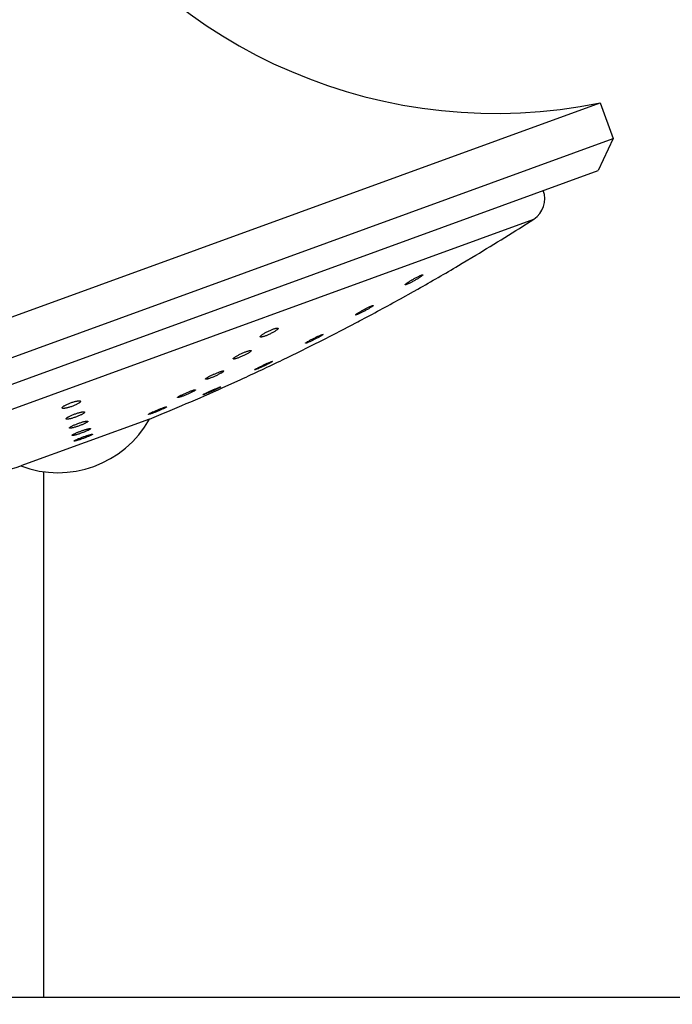
# Model space of a CAD drawing. Units: millimetres. Extents: x 2193 to 2382, y 1175 to 1344.
# Drawn here: x 2212 to 2213, y 1219 to 1219 of the extents above; entities that cross this region are included whole.
import ezdxf

# ---------------------------------------------------------------- set-up
doc = ezdxf.new("R2010")
doc.units = ezdxf.units.MM
doc.layers.add('Arq-Cotas', color=1, linetype='Continuous')
doc.layers.add('Arq-Rev. Parede', color=253, linetype='Continuous')
doc.styles.add('ROMANS', font='romans')
doc.dimstyles.new('Escala 1-25', dxfattribs={"dimscale": 0, "dimtxt": 0.0375, "dimasz": 0.0375, "dimexe": 0.0375, "dimexo": 0.0375, "dimgap": 0.025, "dimtad": 1, "dimzin": 1, "dimdsep": 46, "dimtxsty": 'ROMANS', "dimblk": 'ARCHTICK', "dimcen": 0.0375, "dimdle": 0.0375, "dimclrd": 1, "dimclre": 1, "dimclrt": 2, "dimaunit": 1, "dimadec": 4, "dimazin": 0, "dimtfac": 1, "dimtofl": 0, "dimtmove": 1, "dimatfit": 3, "dimfxl": 0, "dimtolj": 1, "dimtzin": 0, "dimarcsym": 0})

# ---------------------------------------------------------------- blocks, each defined once
blk = doc.blocks.new('1995cct_v')
for p, q in [((181.572, -148.239), (267.261, -117.051)), ((267.261, -117.051), (268.249, -119.764)), ((182.56, -150.952), (268.249, -119.764)), ((268.249, -119.764), (267.114, -122.197)), ((184.994, -152.087), (267.114, -122.197)), ((191.113, -151.771), (262.223, -125.889)), ((256.497, -129.416), (256.788, -129.243)), ((256.788, -129.243), (257.809, -128.634)), ((252.093, -131.934), (253.091, -131.377)), ((253.091, -131.377), (253.419, -131.193)), ((247.639, -134.317), (248.85, -133.685)), ((248.85, -133.685), (248.981, -133.617)), ((243.603, -136.339), (244.493, -135.906)), ((243.137, -136.566), (243.603, -136.339)), ((238.587, -138.683), (239.685, -138.185)), ((239.685, -138.185), (239.957, -138.062)), ((233.026, -141.065), (223.235, -144.629))]:
    blk.add_line(p, q)
for points in [[(253.787, -130.119, 0), (253.787, -130.125, 0), (253.782, -130.134, 0), (253.773, -130.146, 0), (253.76, -130.16, 0), (253.741, -130.176, 0), (253.719, -130.195, 0), (253.693, -130.216, 0), (253.662, -130.238, 0), (253.628, -130.263, 0), (253.589, -130.29, 0), (253.548, -130.317, 0), (253.503, -130.346, 0), (253.455, -130.377, 0), (253.405, -130.408, 0), (253.353, -130.44, 0), (253.299, -130.472, 0), (253.243, -130.505, 0), (253.186, -130.538, 0), (253.129, -130.57, 0), (253.073, -130.601, 0), (253.016, -130.632, 0), (252.96, -130.662, 0), (252.906, -130.69, 0), (252.854, -130.717, 0), (252.803, -130.742, 0), (252.755, -130.765, 0), (252.709, -130.787, 0), (252.668, -130.805, 0), (252.629, -130.822, 0), (252.594, -130.837, 0), (252.562, -130.849, 0), (252.535, -130.858, 0), (252.512, -130.865, 0), (252.493, -130.869, 0), (252.479, -130.871, 0), (252.469, -130.87, 0), (252.463, -130.866, 0), (252.462, -130.865, 0)], [(252.462, -130.865, 0), (252.462, -130.86, 0), (252.465, -130.851, 0), (252.473, -130.84, 0), (252.486, -130.827, 0), (252.503, -130.811, 0), (252.524, -130.793, 0), (252.549, -130.773, 0), (252.579, -130.75, 0), (252.613, -130.726, 0), (252.649, -130.7, 0), (252.69, -130.673, 0), (252.735, -130.644, 0), (252.782, -130.614, 0), (252.831, -130.583, 0), (252.876, -130.556, 0), (252.921, -130.528, 0), (252.968, -130.5, 0)], [(252.968, -130.5, 0), (253.023, -130.468, 0), (253.079, -130.436, 0), (253.135, -130.405, 0), (253.191, -130.374, 0), (253.247, -130.343, 0), (253.302, -130.314, 0), (253.356, -130.286, 0), (253.408, -130.26, 0), (253.458, -130.235, 0), (253.505, -130.213, 0), (253.55, -130.192, 0), (253.591, -130.173, 0), (253.629, -130.157, 0), (253.663, -130.144, 0), (253.693, -130.132, 0), (253.72, -130.123, 0), (253.742, -130.117, 0), (253.76, -130.114, 0), (253.773, -130.113, 0), (253.782, -130.114, 0), (253.787, -130.118, 0), (253.787, -130.119, 0)], [(248.688, -133.156, 0), (248.688, -133.152, 0), (248.693, -133.144, 0), (248.701, -133.134, 0), (248.715, -133.121, 0), (248.733, -133.106, 0), (248.755, -133.089, 0), (248.782, -133.07, 0), (248.813, -133.049, 0), (248.847, -133.026, 0), (248.886, -133.002, 0), (248.927, -132.976, 0), (248.972, -132.949, 0), (249.02, -132.92, 0), (249.071, -132.891, 0), (249.123, -132.861, 0), (249.177, -132.83, 0), (249.233, -132.8, 0), (249.29, -132.769, 0), (249.347, -132.738, 0), (249.404, -132.708, 0), (249.461, -132.679, 0), (249.517, -132.65, 0), (249.572, -132.623, 0), (249.625, -132.597, 0), (249.676, -132.573, 0), (249.725, -132.55, 0), (249.771, -132.529, 0), (249.813, -132.51, 0), (249.853, -132.494, 0), (249.889, -132.479, 0), (249.921, -132.467, 0), (249.944, -132.458, 0), (249.965, -132.452, 0), (249.982, -132.447, 0)], [(250.01, -132.471, 0), (249.995, -132.485, 0), (249.976, -132.5, 0), (249.953, -132.518, 0), (249.925, -132.537, 0), (249.893, -132.558, 0), (249.858, -132.582, 0), (249.818, -132.607, 0), (249.776, -132.633, 0), (249.73, -132.66, 0), (249.682, -132.689, 0), (249.631, -132.719, 0), (249.577, -132.749, 0), (249.523, -132.779, 0), (249.467, -132.81, 0), (249.41, -132.841, 0), (249.353, -132.871, 0), (249.296, -132.901, 0), (249.239, -132.93, 0), (249.183, -132.958, 0), (249.129, -132.985, 0), (249.076, -133.011, 0), (249.026, -133.035, 0), (248.978, -133.057, 0), (248.933, -133.078, 0), (248.89, -133.096, 0), (248.852, -133.112, 0), (248.817, -133.126, 0), (248.786, -133.138, 0), (248.759, -133.148, 0), (248.736, -133.154, 0), (248.717, -133.159, 0), (248.703, -133.161, 0), (248.694, -133.16, 0), (248.689, -133.157, 0), (248.688, -133.156, 0)], [(249.982, -132.447, 0), (250, -132.443, 0), (250.013, -132.441, 0), (250.022, -132.442, 0), (250.026, -132.446, 0)], [(250.026, -132.446, 0), (250.026, -132.446, 0), (250.025, -132.452, 0), (250.02, -132.461, 0), (250.01, -132.471, 0), (250.01, -132.471, 0)], [(241.438, -134.821, 0), (241.437, -134.82, 0), (241.437, -134.808, 0), (241.441, -134.795, 0), (241.451, -134.779, 0), (241.465, -134.761, 0), (241.484, -134.742, 0), (241.507, -134.72, 0), (241.535, -134.697, 0), (241.568, -134.672, 0), (241.604, -134.646, 0), (241.645, -134.619, 0), (241.688, -134.591, 0), (241.735, -134.562, 0), (241.785, -134.533, 0), (241.838, -134.503, 0), (241.892, -134.474, 0), (241.948, -134.444, 0), (242.005, -134.416, 0), (242.063, -134.387, 0), (242.121, -134.36, 0), (242.178, -134.334, 0), (242.235, -134.309, 0), (242.291, -134.285, 0), (242.346, -134.263, 0), (242.399, -134.243, 0), (242.45, -134.225, 0), (242.498, -134.208, 0), (242.544, -134.194, 0), (242.578, -134.184, 0), (242.61, -134.175, 0), (242.64, -134.168, 0)], [(242.798, -134.174, 0), (242.799, -134.178, 0), (242.798, -134.19, 0), (242.793, -134.204, 0), (242.782, -134.22, 0), (242.767, -134.238, 0), (242.747, -134.259, 0), (242.722, -134.281, 0), (242.693, -134.304, 0), (242.66, -134.329, 0), (242.622, -134.356, 0), (242.581, -134.383, 0), (242.536, -134.411, 0), (242.489, -134.44, 0), (242.438, -134.47, 0), (242.385, -134.499, 0), (242.33, -134.529, 0), (242.274, -134.558, 0), (242.217, -134.587, 0), (242.159, -134.615, 0), (242.101, -134.642, 0), (242.043, -134.668, 0), (241.987, -134.692, 0), (241.931, -134.715, 0), (241.877, -134.737, 0), (241.824, -134.757, 0), (241.774, -134.775, 0), (241.727, -134.791, 0), (241.682, -134.805, 0), (241.64, -134.816, 0), (241.601, -134.826, 0), (241.566, -134.833, 0), (241.535, -134.838, 0), (241.508, -134.841, 0), (241.485, -134.842, 0), (241.466, -134.84, 0), (241.452, -134.835, 0), (241.442, -134.829, 0), (241.438, -134.821, 0)], [(242.64, -134.168, 0), (242.675, -134.161, 0), (242.706, -134.156, 0), (242.733, -134.154, 0), (242.756, -134.154, 0), (242.774, -134.156, 0), (242.787, -134.161, 0), (242.795, -134.169, 0), (242.798, -134.174, 0)], [(244.865, -135.313, 0), (244.866, -135.308, 0), (244.871, -135.3, 0), (244.882, -135.291, 0), (244.896, -135.279, 0), (244.916, -135.265, 0), (244.94, -135.249, 0), (244.968, -135.231, 0), (245, -135.211, 0), (245.036, -135.189, 0), (245.075, -135.166, 0), (245.118, -135.142, 0), (245.164, -135.116, 0), (245.213, -135.089, 0), (245.265, -135.062, 0), (245.318, -135.033, 0), (245.373, -135.005, 0), (245.429, -134.976, 0), (245.486, -134.947, 0), (245.544, -134.918, 0), (245.601, -134.889, 0), (245.658, -134.862, 0), (245.714, -134.835, 0), (245.769, -134.809, 0), (245.822, -134.784, 0), (245.873, -134.761, 0), (245.921, -134.739, 0), (245.967, -134.719, 0), (246.01, -134.701, 0), (246.043, -134.688, 0), (246.073, -134.676, 0), (246.101, -134.665, 0)], [(246.134, -134.705, 0), (246.134, -134.705, 0), (246.105, -134.724, 0), (246.072, -134.744, 0), (246.035, -134.766, 0), (245.995, -134.789, 0), (245.951, -134.814, 0), (245.904, -134.84, 0), (245.855, -134.867, 0), (245.803, -134.895, 0), (245.749, -134.924, 0), (245.693, -134.953, 0), (245.637, -134.982, 0), (245.58, -135.01, 0), (245.522, -135.039, 0), (245.465, -135.068, 0), (245.408, -135.095, 0), (245.353, -135.122, 0), (245.298, -135.147, 0), (245.245, -135.172, 0), (245.195, -135.195, 0), (245.147, -135.216, 0), (245.103, -135.235, 0), (245.061, -135.253, 0), (245.022, -135.269, 0), (244.988, -135.282, 0), (244.957, -135.293, 0), (244.931, -135.303, 0), (244.908, -135.309, 0), (244.891, -135.314, 0), (244.878, -135.316, 0), (244.869, -135.316, 0), (244.865, -135.313, 0), (244.865, -135.313, 0)], [(246.101, -134.665, 0), (246.13, -134.654, 0), (246.156, -134.646, 0), (246.177, -134.639, 0), (246.193, -134.635, 0), (246.205, -134.634, 0), (246.213, -134.635, 0), (246.215, -134.637, 0)], [(246.215, -134.637, 0), (246.216, -134.638, 0), (246.214, -134.644, 0), (246.207, -134.652, 0), (246.196, -134.662, 0), (246.18, -134.674, 0), (246.159, -134.689, 0), (246.134, -134.705, 0)], [(239.386, -136.495, 0), (239.386, -136.485, 0), (239.39, -136.474, 0), (239.399, -136.46, 0), (239.413, -136.444, 0), (239.431, -136.427, 0), (239.454, -136.408, 0), (239.482, -136.387, 0), (239.514, -136.364, 0), (239.55, -136.34, 0), (239.59, -136.315, 0), (239.634, -136.289, 0), (239.68, -136.262, 0), (239.73, -136.234, 0), (239.782, -136.206, 0), (239.836, -136.178, 0), (239.892, -136.15, 0), (239.949, -136.122, 0), (240.007, -136.095, 0), (240.064, -136.069, 0), (240.122, -136.043, 0), (240.18, -136.018, 0), (240.237, -135.995, 0), (240.292, -135.973, 0), (240.345, -135.952, 0), (240.397, -135.933, 0), (240.446, -135.916, 0), (240.492, -135.901, 0), (240.536, -135.887, 0), (240.576, -135.876, 0), (240.613, -135.867, 0), (240.645, -135.86, 0), (240.674, -135.855, 0), (240.699, -135.853, 0), (240.719, -135.853, 0), (240.735, -135.855, 0), (240.747, -135.859, 0), (240.753, -135.866, 0), (240.754, -135.868, 0)], [(240.739, -135.905, 0), (240.724, -135.921, 0), (240.704, -135.94, 0), (240.68, -135.96, 0), (240.651, -135.981, 0), (240.618, -136.004, 0), (240.581, -136.028, 0), (240.54, -136.054, 0), (240.496, -136.08, 0), (240.448, -136.107, 0), (240.398, -136.135, 0), (240.345, -136.163, 0), (240.291, -136.191, 0), (240.235, -136.219, 0), (240.178, -136.246, 0), (240.12, -136.274, 0), (240.062, -136.3, 0), (240.004, -136.326, 0), (239.947, -136.35, 0), (239.89, -136.373, 0), (239.835, -136.395, 0), (239.783, -136.415, 0), (239.732, -136.433, 0), (239.683, -136.45, 0), (239.637, -136.465, 0), (239.595, -136.478, 0), (239.555, -136.489, 0), (239.52, -136.497, 0), (239.488, -136.504, 0), (239.46, -136.508, 0), (239.436, -136.51, 0), (239.417, -136.509, 0), (239.402, -136.507, 0), (239.392, -136.502, 0), (239.386, -136.495, 0), (239.386, -136.495, 0)], [(240.754, -135.868, 0), (240.755, -135.874, 0), (240.753, -135.883, 0), (240.748, -135.894, 0), (240.739, -135.905, 0)], [(240.993, -137.336, 0), (240.993, -137.335, 0), (240.995, -137.33, 0), (241.002, -137.323, 0), (241.014, -137.314, 0), (241.031, -137.303, 0), (241.051, -137.29, 0), (241.077, -137.275, 0), (241.107, -137.258, 0), (241.14, -137.239, 0), (241.178, -137.219, 0), (241.219, -137.197, 0), (241.263, -137.173, 0), (241.311, -137.149, 0), (241.36, -137.124, 0), (241.413, -137.098, 0), (241.467, -137.071, 0), (241.523, -137.044, 0), (241.58, -137.017, 0), (241.637, -136.989, 0), (241.695, -136.962, 0), (241.753, -136.935, 0), (241.81, -136.909, 0), (241.866, -136.884, 0), (241.92, -136.859, 0), (241.973, -136.836, 0), (242.024, -136.814, 0), (242.065, -136.797, 0), (242.103, -136.78, 0), (242.139, -136.765, 0)], [(242.356, -136.695, 0), (242.356, -136.696, 0), (242.353, -136.701, 0), (242.345, -136.709, 0), (242.332, -136.718, 0), (242.314, -136.73, 0), (242.292, -136.744, 0), (242.266, -136.759, 0), (242.235, -136.777, 0), (242.2, -136.796, 0), (242.162, -136.817, 0), (242.12, -136.839, 0), (242.075, -136.862, 0), (242.027, -136.887, 0), (241.976, -136.912, 0), (241.923, -136.939, 0), (241.869, -136.965, 0), (241.813, -136.993, 0), (241.755, -137.02, 0), (241.698, -137.047, 0), (241.64, -137.074, 0), (241.583, -137.101, 0), (241.526, -137.127, 0), (241.47, -137.152, 0), (241.416, -137.176, 0), (241.363, -137.2, 0), (241.313, -137.221, 0), (241.266, -137.242, 0), (241.221, -137.26, 0), (241.18, -137.277, 0), (241.142, -137.292, 0), (241.108, -137.305, 0), (241.079, -137.316, 0), (241.053, -137.324, 0), (241.032, -137.331, 0), (241.015, -137.335, 0), (241.003, -137.337, 0), (240.996, -137.337, 0)], [(242.139, -136.765, 0), (242.179, -136.749, 0), (242.216, -136.735, 0), (242.249, -136.722, 0), (242.278, -136.712, 0), (242.302, -136.704, 0), (242.322, -136.698, 0), (242.338, -136.694, 0), (242.349, -136.692, 0), (242.355, -136.693, 0), (242.356, -136.695, 0)], [(238.661, -137.426, 0), (238.661, -137.427, 0), (238.66, -137.436, 0), (238.654, -137.446, 0), (238.644, -137.459, 0), (238.628, -137.473, 0), (238.608, -137.489, 0), (238.583, -137.507, 0), (238.553, -137.527, 0), (238.52, -137.548, 0), (238.483, -137.571, 0), (238.441, -137.594, 0), (238.397, -137.619, 0), (238.349, -137.645, 0), (238.299, -137.671, 0), (238.246, -137.697, 0), (238.191, -137.724, 0), (238.135, -137.75, 0), (238.077, -137.777, 0), (238.02, -137.803, 0), (237.961, -137.829, 0), (237.903, -137.853, 0), (237.846, -137.877, 0), (237.789, -137.9, 0), (237.734, -137.922, 0), (237.681, -137.942, 0), (237.63, -137.96, 0), (237.581, -137.977, 0), (237.535, -137.993, 0), (237.492, -138.006, 0), (237.453, -138.017, 0), (237.417, -138.027, 0), (237.385, -138.034, 0), (237.357, -138.039, 0), (237.334, -138.042, 0), (237.315, -138.043, 0), (237.3, -138.042, 0), (237.291, -138.038, 0), (237.286, -138.033, 0), (237.286, -138.033, 0)], [(237.944, -137.648, 0), (238.001, -137.623, 0), (238.059, -137.598, 0), (238.116, -137.575, 0), (238.172, -137.553, 0), (238.226, -137.531, 0), (238.279, -137.512, 0), (238.329, -137.493, 0), (238.377, -137.477, 0), (238.422, -137.462, 0), (238.464, -137.449, 0), (238.503, -137.438, 0), (238.538, -137.429, 0), (238.569, -137.423, 0), (238.595, -137.418, 0), (238.618, -137.415, 0), (238.636, -137.415, 0), (238.649, -137.417, 0), (238.658, -137.421, 0), (238.661, -137.426, 0)], [(237.286, -138.033, 0), (237.286, -138.025, 0), (237.29, -138.015, 0), (237.3, -138.003, 0), (237.314, -137.989, 0), (237.333, -137.973, 0), (237.357, -137.955, 0), (237.385, -137.936, 0), (237.418, -137.915, 0), (237.454, -137.893, 0), (237.495, -137.87, 0), (237.539, -137.845, 0), (237.586, -137.82, 0), (237.635, -137.794, 0), (237.687, -137.768, 0), (237.742, -137.741, 0), (237.798, -137.714, 0), (237.846, -137.692, 0), (237.895, -137.67, 0), (237.944, -137.648, 0)], [(236.519, -138.85, 0), (236.519, -138.852, 0), (236.517, -138.859, 0), (236.51, -138.868, 0), (236.498, -138.879, 0), (236.481, -138.892, 0), (236.46, -138.907, 0), (236.434, -138.924, 0), (236.403, -138.942, 0), (236.369, -138.961, 0), (236.33, -138.982, 0), (236.288, -139.004, 0), (236.243, -139.027, 0), (236.194, -139.051, 0), (236.143, -139.076, 0), (236.09, -139.101, 0), (236.035, -139.126, 0), (235.978, -139.152, 0), (235.921, -139.177, 0), (235.863, -139.202, 0), (235.804, -139.227, 0), (235.746, -139.251, 0), (235.688, -139.274, 0), (235.632, -139.296, 0), (235.577, -139.318, 0), (235.523, -139.338, 0), (235.472, -139.356, 0), (235.424, -139.373, 0), (235.378, -139.389, 0), (235.336, -139.402, 0), (235.297, -139.414, 0), (235.261, -139.424, 0), (235.23, -139.432, 0), (235.203, -139.438, 0), (235.18, -139.442, 0), (235.162, -139.443, 0), (235.149, -139.443, 0), (235.14, -139.441, 0), (235.136, -139.437, 0)], [(235.136, -139.437, 0), (235.136, -139.436, 0), (235.137, -139.429, 0), (235.143, -139.421, 0), (235.154, -139.41, 0), (235.169, -139.397, 0), (235.19, -139.383, 0), (235.215, -139.367, 0), (235.244, -139.349, 0), (235.277, -139.33, 0), (235.315, -139.309, 0), (235.356, -139.288, 0), (235.401, -139.265, 0), (235.448, -139.241, 0), (235.499, -139.217, 0), (235.551, -139.192, 0), (235.606, -139.166, 0), (235.663, -139.141, 0), (235.72, -139.116, 0), (235.778, -139.09, 0), (235.837, -139.066, 0), (235.895, -139.041, 0), (235.953, -139.018, 0), (236.009, -138.995, 0), (236.065, -138.974, 0), (236.119, -138.954, 0), (236.17, -138.935, 0), (236.22, -138.917, 0), (236.266, -138.902, 0), (236.309, -138.887, 0), (236.342, -138.877, 0), (236.373, -138.868, 0), (236.401, -138.861, 0)], [(236.401, -138.861, 0), (236.431, -138.853, 0), (236.458, -138.848, 0), (236.48, -138.844, 0), (236.497, -138.843, 0), (236.509, -138.844, 0), (236.517, -138.847, 0), (236.519, -138.85, 0)], [(237.073, -139.226, 0), (237.073, -139.226, 0), (237.075, -139.222, 0), (237.082, -139.216, 0), (237.094, -139.209, 0), (237.11, -139.199, 0), (237.132, -139.187, 0), (237.157, -139.173, 0), (237.187, -139.158, 0), (237.221, -139.141, 0), (237.259, -139.122, 0), (237.3, -139.102, 0), (237.345, -139.081, 0), (237.392, -139.058, 0), (237.443, -139.035, 0), (237.495, -139.01, 0), (237.55, -138.985, 0), (237.606, -138.96, 0), (237.663, -138.934, 0), (237.721, -138.909, 0), (237.779, -138.883, 0), (237.837, -138.858, 0), (237.895, -138.833, 0), (237.951, -138.808, 0), (238.006, -138.785, 0), (238.06, -138.763, 0), (238.111, -138.741, 0), (238.16, -138.721, 0), (238.206, -138.703, 0), (238.248, -138.686, 0), (238.287, -138.671, 0), (238.323, -138.657, 0), (238.354, -138.645, 0), (238.377, -138.637, 0), (238.397, -138.631, 0), (238.413, -138.625, 0)], [(238.449, -138.619, 0), (238.449, -138.62, 0), (238.445, -138.624, 0), (238.437, -138.63, 0), (238.424, -138.639, 0), (238.407, -138.649, 0), (238.384, -138.661, 0), (238.358, -138.675, 0), (238.327, -138.691, 0), (238.292, -138.708, 0), (238.253, -138.727, 0), (238.211, -138.748, 0), (238.165, -138.77, 0), (238.117, -138.792, 0), (238.066, -138.816, 0), (238.013, -138.84, 0), (237.958, -138.866, 0), (237.902, -138.891, 0), (237.845, -138.917, 0), (237.786, -138.942, 0), (237.728, -138.968, 0), (237.67, -138.993, 0), (237.613, -139.018, 0), (237.557, -139.042, 0), (237.502, -139.066, 0), (237.449, -139.088, 0), (237.399, -139.109, 0), (237.351, -139.128, 0), (237.306, -139.147, 0), (237.264, -139.163, 0), (237.226, -139.178, 0), (237.191, -139.191, 0), (237.161, -139.202, 0), (237.135, -139.211, 0), (237.113, -139.218, 0), (237.096, -139.223, 0), (237.084, -139.226, 0), (237.076, -139.227, 0)], [(238.413, -138.625, 0), (238.429, -138.621, 0), (238.441, -138.618, 0), (238.447, -138.618, 0), (238.449, -138.619, 0)], [(226.378, -140.226, 0), (226.377, -140.223, 0), (226.377, -140.21, 0), (226.382, -140.195, 0), (226.392, -140.179, 0), (226.408, -140.161, 0), (226.428, -140.141, 0), (226.453, -140.121, 0), (226.483, -140.099, 0), (226.517, -140.076, 0), (226.556, -140.053, 0), (226.598, -140.029, 0), (226.644, -140.004, 0), (226.692, -139.98, 0), (226.744, -139.955, 0), (226.798, -139.931, 0), (226.853, -139.906, 0), (226.91, -139.883, 0), (226.968, -139.86, 0), (227.027, -139.838, 0), (227.086, -139.817, 0), (227.144, -139.797, 0), (227.202, -139.779, 0), (227.259, -139.761, 0), (227.315, -139.745, 0), (227.369, -139.731, 0), (227.422, -139.718, 0), (227.472, -139.707, 0), (227.519, -139.698, 0), (227.555, -139.692, 0), (227.589, -139.687, 0), (227.621, -139.684, 0)], [(227.788, -139.713, 0), (227.789, -139.72, 0), (227.788, -139.733, 0), (227.782, -139.748, 0), (227.77, -139.765, 0), (227.754, -139.784, 0), (227.732, -139.803, 0), (227.706, -139.824, 0), (227.675, -139.846, 0), (227.639, -139.869, 0), (227.6, -139.893, 0), (227.557, -139.917, 0), (227.51, -139.942, 0), (227.461, -139.966, 0), (227.409, -139.991, 0), (227.355, -140.015, 0), (227.299, -140.039, 0), (227.242, -140.063, 0), (227.184, -140.085, 0), (227.125, -140.107, 0), (227.066, -140.128, 0), (227.008, -140.147, 0), (226.95, -140.166, 0), (226.893, -140.183, 0), (226.837, -140.198, 0), (226.783, -140.212, 0), (226.732, -140.224, 0), (226.682, -140.235, 0), (226.635, -140.244, 0), (226.592, -140.251, 0), (226.551, -140.256, 0), (226.514, -140.259, 0), (226.481, -140.26, 0), (226.452, -140.259, 0), (226.428, -140.255, 0), (226.408, -140.25, 0), (226.393, -140.243, 0), (226.382, -140.234, 0), (226.378, -140.226, 0)], [(227.621, -139.684, 0), (227.658, -139.681, 0), (227.691, -139.68, 0), (227.719, -139.682, 0), (227.743, -139.685, 0), (227.762, -139.691, 0), (227.776, -139.699, 0), (227.785, -139.708, 0), (227.788, -139.713, 0)], [(226.68, -141.055, 0), (226.679, -141.049, 0), (226.681, -141.037, 0), (226.688, -141.023, 0), (226.7, -141.008, 0), (226.718, -140.991, 0), (226.74, -140.973, 0), (226.767, -140.954, 0), (226.799, -140.933, 0), (226.834, -140.912, 0), (226.874, -140.89, 0), (226.918, -140.867, 0), (226.965, -140.843, 0), (227.014, -140.82, 0), (227.066, -140.796, 0), (227.121, -140.772, 0), (227.177, -140.749, 0), (227.234, -140.726, 0), (227.292, -140.703, 0), (227.351, -140.681, 0), (227.41, -140.66, 0), (227.469, -140.641, 0), (227.527, -140.622, 0), (227.584, -140.604, 0), (227.64, -140.588, 0), (227.693, -140.573, 0), (227.745, -140.56, 0), (227.794, -140.549, 0), (227.84, -140.539, 0), (227.884, -140.531, 0), (227.924, -140.525, 0), (227.96, -140.52, 0), (227.992, -140.518, 0), (228.015, -140.518, 0), (228.036, -140.519, 0), (228.053, -140.521, 0)], [(228.053, -140.521, 0), (228.07, -140.525, 0), (228.082, -140.532, 0), (228.089, -140.541, 0), (228.089, -140.542, 0)], [(228.09, -140.551, 0), (228.087, -140.563, 0), (228.078, -140.577, 0), (228.075, -140.582, 0)], [(232.939, -140.708, 0), (232.938, -140.708, 0), (232.94, -140.702, 0), (232.947, -140.695, 0), (232.959, -140.686, 0), (232.975, -140.675, 0), (232.996, -140.662, 0), (233.022, -140.648, 0), (233.052, -140.631, 0), (233.086, -140.614, 0), (233.124, -140.595, 0), (233.166, -140.575, 0), (233.211, -140.553, 0), (233.259, -140.531, 0), (233.31, -140.508, 0), (233.363, -140.485, 0), (233.418, -140.461, 0), (233.475, -140.437, 0), (233.533, -140.412, 0), (233.591, -140.388, 0), (233.65, -140.364, 0), (233.708, -140.341, 0), (233.766, -140.318, 0), (233.823, -140.296, 0), (233.879, -140.275, 0), (233.933, -140.255, 0), (233.985, -140.236, 0), (234.034, -140.218, 0), (234.08, -140.202, 0), (234.123, -140.188, 0), (234.163, -140.175, 0), (234.199, -140.164, 0), (234.231, -140.155, 0), (234.259, -140.147, 0), (234.282, -140.142, 0), (234.298, -140.139, 0), (234.31, -140.138, 0), (234.32, -140.137, 0)], [(234.328, -140.141, 0), (234.329, -140.143, 0), (234.326, -140.149, 0), (234.318, -140.156, 0), (234.305, -140.166, 0), (234.287, -140.177, 0), (234.265, -140.191, 0), (234.238, -140.206, 0), (234.207, -140.222, 0), (234.172, -140.24, 0), (234.133, -140.259, 0), (234.09, -140.28, 0), (234.044, -140.301, 0), (233.995, -140.324, 0), (233.944, -140.347, 0), (233.89, -140.37, 0), (233.835, -140.394, 0), (233.778, -140.419, 0), (233.72, -140.443, 0), (233.661, -140.467, 0), (233.603, -140.491, 0), (233.544, -140.514, 0), (233.486, -140.537, 0), (233.43, -140.559, 0), (233.375, -140.58, 0), (233.321, -140.6, 0), (233.27, -140.618, 0), (233.222, -140.635, 0), (233.176, -140.651, 0), (233.134, -140.665, 0), (233.095, -140.678, 0), (233.06, -140.688, 0), (233.029, -140.697, 0), (233.002, -140.704, 0), (232.98, -140.708, 0), (232.962, -140.711, 0), (232.95, -140.712, 0), (232.942, -140.711, 0), (232.939, -140.708, 0)], [(234.32, -140.137, 0), (234.327, -140.139, 0), (234.328, -140.141, 0)], [(228.075, -140.582, 0), (228.065, -140.593, 0), (228.046, -140.61, 0), (228.023, -140.628, 0), (227.994, -140.648, 0), (227.962, -140.669, 0), (227.925, -140.69, 0), (227.884, -140.713, 0), (227.84, -140.736, 0), (227.793, -140.759, 0), (227.742, -140.783, 0), (227.69, -140.807, 0), (227.635, -140.831, 0), (227.578, -140.854, 0), (227.52, -140.877, 0), (227.462, -140.899, 0), (227.403, -140.921, 0), (227.344, -140.941, 0), (227.286, -140.961, 0), (227.228, -140.979, 0), (227.171, -140.997, 0), (227.116, -141.013, 0), (227.063, -141.027, 0), (227.012, -141.04, 0), (226.963, -141.051, 0), (226.917, -141.06, 0), (226.875, -141.068, 0), (226.836, -141.073, 0), (226.801, -141.077, 0), (226.769, -141.079, 0), (226.743, -141.079, 0), (226.72, -141.077, 0), (226.702, -141.072, 0), (226.689, -141.066, 0), (226.681, -141.058, 0), (226.68, -141.055, 0)], [(226.932, -141.748, 0), (226.931, -141.746, 0), (226.932, -141.737, 0), (226.938, -141.726, 0), (226.949, -141.713, 0), (226.965, -141.699, 0), (226.985, -141.683, 0), (227.011, -141.665, 0), (227.041, -141.647, 0), (227.075, -141.627, 0), (227.113, -141.607, 0), (227.156, -141.585, 0), (227.201, -141.563, 0), (227.25, -141.541, 0), (227.301, -141.518, 0), (227.354, -141.495, 0), (227.41, -141.472, 0), (227.467, -141.449, 0), (227.525, -141.426, 0), (227.584, -141.404, 0), (227.643, -141.383, 0), (227.702, -141.362, 0), (227.761, -141.343, 0), (227.818, -141.324, 0), (227.875, -141.307, 0), (227.929, -141.29, 0), (227.982, -141.276, 0), (228.032, -141.262, 0), (228.079, -141.251, 0), (228.124, -141.241, 0), (228.157, -141.234, 0), (228.189, -141.228, 0), (228.218, -141.224, 0)], [(228.341, -141.235, 0), (228.342, -141.239, 0), (228.34, -141.248, 0), (228.333, -141.26, 0), (228.321, -141.273, 0), (228.304, -141.288, 0), (228.282, -141.304, 0), (228.256, -141.322, 0), (228.224, -141.34, 0), (228.189, -141.36, 0), (228.15, -141.381, 0), (228.107, -141.403, 0), (228.061, -141.425, 0), (228.011, -141.448, 0), (227.959, -141.471, 0), (227.905, -141.494, 0), (227.849, -141.517, 0), (227.792, -141.54, 0), (227.734, -141.562, 0), (227.675, -141.584, 0), (227.616, -141.605, 0), (227.557, -141.625, 0), (227.498, -141.645, 0), (227.441, -141.663, 0), (227.385, -141.68, 0), (227.331, -141.696, 0), (227.279, -141.71, 0), (227.23, -141.723, 0), (227.183, -141.734, 0), (227.139, -141.744, 0), (227.099, -141.752, 0), (227.063, -141.758, 0), (227.03, -141.762, 0), (227.002, -141.764, 0), (226.979, -141.764, 0), (226.959, -141.763, 0), (226.945, -141.759, 0), (226.936, -141.753, 0), (226.932, -141.748, 0)], [(228.218, -141.224, 0), (228.249, -141.22, 0), (228.277, -141.218, 0), (228.3, -141.218, 0), (228.318, -141.221, 0), (228.331, -141.225, 0), (228.339, -141.231, 0), (228.341, -141.235, 0)], [(227.135, -142.307, 0), (227.135, -142.305, 0), (227.136, -142.298, 0), (227.143, -142.288, 0), (227.154, -142.277, 0), (227.171, -142.265, 0), (227.192, -142.25, 0), (227.218, -142.235, 0), (227.248, -142.218, 0), (227.283, -142.199, 0), (227.321, -142.18, 0), (227.364, -142.16, 0), (227.41, -142.139, 0), (227.458, -142.117, 0), (227.51, -142.095, 0), (227.563, -142.073, 0), (227.619, -142.05, 0), (227.676, -142.028, 0), (227.734, -142.006, 0), (227.793, -141.984, 0), (227.853, -141.962, 0), (227.912, -141.941, 0), (227.97, -141.921, 0), (228.028, -141.902, 0), (228.084, -141.884, 0), (228.139, -141.867, 0), (228.191, -141.852, 0), (228.241, -141.837, 0), (228.289, -141.825, 0), (228.332, -141.814, 0), (228.366, -141.806, 0), (228.397, -141.799, 0), (228.426, -141.793, 0)], [(228.545, -141.794, 0), (228.545, -141.797, 0), (228.543, -141.805, 0), (228.535, -141.815, 0), (228.522, -141.826, 0), (228.505, -141.839, 0), (228.482, -141.854, 0), (228.455, -141.87, 0), (228.424, -141.887, 0), (228.388, -141.906, 0), (228.349, -141.926, 0), (228.306, -141.946, 0), (228.259, -141.967, 0), (228.209, -141.989, 0), (228.157, -142.011, 0), (228.103, -142.033, 0), (228.047, -142.056, 0), (227.99, -142.078, 0), (227.931, -142.101, 0), (227.872, -142.122, 0), (227.813, -142.144, 0), (227.754, -142.164, 0), (227.696, -142.184, 0), (227.638, -142.203, 0), (227.582, -142.221, 0), (227.528, -142.237, 0), (227.476, -142.253, 0), (227.427, -142.267, 0), (227.381, -142.279, 0), (227.337, -142.29, 0), (227.298, -142.299, 0), (227.262, -142.306, 0), (227.23, -142.312, 0), (227.202, -142.315, 0), (227.179, -142.317, 0), (227.161, -142.317, 0), (227.147, -142.315, 0), (227.139, -142.311, 0), (227.135, -142.307, 0)], [(228.426, -141.793, 0), (228.457, -141.788, 0), (228.484, -141.785, 0), (228.506, -141.783, 0), (228.523, -141.784, 0), (228.536, -141.786, 0), (228.543, -141.791, 0), (228.545, -141.794, 0)], [(227.291, -142.733, 0), (227.29, -142.731, 0), (227.294, -142.724, 0), (227.302, -142.716, 0), (227.316, -142.706, 0), (227.334, -142.695, 0), (227.357, -142.681, 0), (227.385, -142.667, 0), (227.417, -142.651, 0), (227.453, -142.634, 0), (227.493, -142.615, 0), (227.537, -142.596, 0), (227.584, -142.576, 0), (227.633, -142.555, 0), (227.686, -142.534, 0), (227.74, -142.512, 0), (227.796, -142.49, 0), (227.854, -142.468, 0), (227.913, -142.446, 0), (227.972, -142.424, 0), (228.031, -142.403, 0), (228.09, -142.382, 0), (228.149, -142.362, 0), (228.206, -142.342, 0), (228.262, -142.324, 0), (228.306, -142.31, 0), (228.349, -142.296, 0), (228.391, -142.283, 0)], [(228.7, -142.22, 0), (228.7, -142.224, 0), (228.695, -142.231, 0), (228.685, -142.24, 0), (228.671, -142.25, 0), (228.651, -142.262, 0), (228.627, -142.276, 0), (228.598, -142.291, 0), (228.565, -142.307, 0), (228.528, -142.324, 0), (228.487, -142.343, 0), (228.443, -142.362, 0), (228.395, -142.383, 0), (228.345, -142.404, 0), (228.292, -142.425, 0), (228.237, -142.447, 0), (228.18, -142.469, 0), (228.122, -142.491, 0), (228.064, -142.513, 0), (228.004, -142.535, 0), (227.945, -142.556, 0), (227.886, -142.577, 0), (227.828, -142.597, 0), (227.771, -142.616, 0), (227.716, -142.634, 0), (227.662, -142.651, 0), (227.611, -142.667, 0), (227.563, -142.681, 0), (227.518, -142.695, 0), (227.476, -142.706, 0), (227.438, -142.716, 0), (227.403, -142.724, 0), (227.373, -142.73, 0), (227.348, -142.735, 0), (227.326, -142.738, 0), (227.31, -142.739, 0), (227.298, -142.738, 0), (227.292, -142.735, 0), (227.291, -142.733, 0)], [(228.391, -142.283, 0), (228.439, -142.269, 0), (228.483, -142.256, 0), (228.524, -142.245, 0), (228.562, -142.236, 0), (228.595, -142.228, 0), (228.624, -142.222, 0), (228.649, -142.217, 0), (228.669, -142.215, 0), (228.684, -142.215, 0), (228.694, -142.216, 0), (228.7, -142.219, 0), (228.7, -142.22, 0)]]:
    blk.add_polyline3d(points)
for centre, radius, start, end in [((259.317, -78.311), 39.546, 212.21343, 281.58927), ((261.239, -124.356), 1.821, 302.70283, 20.61256), ((164.863, 25.749), 180.203, 301.04988, 302.70283), ((164.863, 25.749), 180.203, 299.43435, 300.56472), ((164.863, 25.749), 180.203, 297.8263, 298.95157), ((164.863, 25.749), 180.203, 296.22444, 297.34549), ((164.863, 25.749), 180.203, 294.62765, 295.74535), ((164.863, 25.749), 180.203, 292.22579, 294.14948), ((226.054, -137.142), 8, 249.36654, 330.63346), ((168.225, 26.972), 180.203, 285.85041, 287.77421)]:
    blk.add_arc(centre, radius, start, end)
blk = doc.blocks.new('_ArchTick')
at = {"color": 0, "linetype": 'ByBlock', "const_width": 0.15}
blk.add_lwpolyline([(-0.5, -0.5), (0.5, 0.5)], dxfattribs=at)
blk = doc.blocks.new('*D696')
at = {"layer": 'Arq-Cotas', "color": 1, "lineweight": -2, "transparency": 16777216}
for p, q in [((2212.646416, 1218.803214), (2212.646416, 1216.728214)), ((2212.314084, 1218.765714), (2212.683916, 1218.765714))]:
    blk.add_line(p, q, dxfattribs=at)
at = {"layer": 'Defpoints', "color": 0, "transparency": 16777216}
for p in [(2212.276584, 1218.765714), (2212.646416, 1216.765714), (2212.646416, 1216.765714)]:
    blk.add_point(p, dxfattribs=at)
at = {"layer": 'Arq-Cotas', "color": 1, "lineweight": -2, "transparency": 16777216, "xscale": 0.0375, "yscale": 0.0375, "zscale": 0.0375}
for p, rotation in [((2212.646416, 1218.765714), 90), ((2212.646416, 1216.765714), 270)]:
    blk.add_blockref('_ArchTick', p, dxfattribs=dict(at, rotation=rotation))
at = {"layer": 'Arq-Cotas', "color": 2, "transparency": 16777216, "insert": (2212.602666, 1217.765714), "char_height": 0.0375, "attachment_point": 5, "rotation": 90, "style": 'ROMANS'}
blk.add_mtext('\\A1;2.00', dxfattribs=at)

msp = doc.modelspace()

# ---------------------------------------------------------------- linework, layer by layer
at = {"layer": 'Arq-Rev. Parede'}
for p, q in [((2212.501584, 1218.580714), (2212.501584, 1218.620642)), ((2212.676584, 1218.580714), (2212.276584, 1218.580714))]:
    msp.add_line(p, q, dxfattribs=at)

# ---------------------------------------------------------------- block references
at = {"layer": 'Arq-Cotas', "xscale": 0.001, "yscale": 0.001, "zscale": 0.001}
msp.add_blockref('1995cct_v', (2212.276584, 1218.765714), dxfattribs=at)

# ---------------------------------------------------------------- dimensions: what is measured, and where the dimension line sits
at = {"layer": 'Arq-Cotas'}
dim = msp.add_linear_dim(base=(2212.646416, 1216.765714), p1=(2212.276584, 1218.765714), p2=(2212.646416, 1216.765714), angle=90, dimstyle='Escala 1-25', override={"dimscale": 1, "dimfxl": 0.025}, dxfattribs=at)
dim.commit()
dim.dimension.update_dxf_attribs({"geometry": '*D696', "text_midpoint": (2212.602666, 1217.765714)})

doc.saveas('drawing.dxf')
